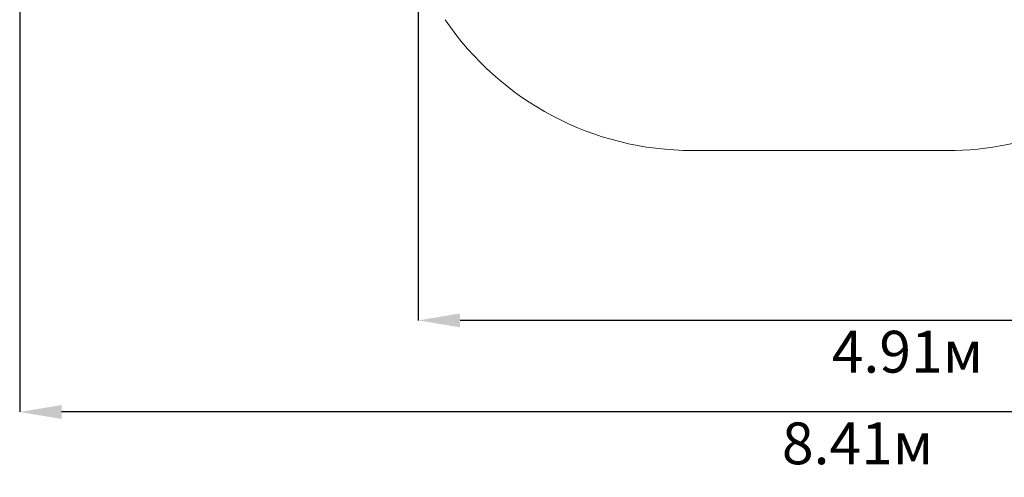
# Paper-space layout 'Основные габаритные размеры' of a CAD drawing. Units: millimetres. Extents: x 3.09 to 12.99, y 2.08 to 9.27.
# Drawn here: x 3.09 to 8.03, y 2.08 to 4.38 of the extents above; entities that cross this region are included whole.
import ezdxf

# ---------------------------------------------------------------- set-up
doc = ezdxf.new("R2010")
doc.units = ezdxf.units.MM
doc.header["$LTSCALE"] = 70
doc.header["$PDSIZE"] = -1
doc.linetypes.add('SLD-Сплошная', pattern=[0])
doc.layers.add('ПРИМЕЧАНИЯ', color=7, linetype='SLD-Сплошная')
doc.styles.add('SLDTEXTSTYLE1', font='isocpeui_0.ttf')
doc.dimstyles.new('SLDDIMSTYLE5', dxfattribs={"dimtxt": 0.21, "dimasz": 0.21, "dimexe": 0, "dimexo": 0.0625, "dimgap": 0.0525, "dimtad": 2, "dimrnd": 1e-09, "dimzin": 12, "dimdsep": 46, "dimtxsty": 'SLDTEXTSTYLE1', "dimsah": 1, "dimcen": 0.09, "dimadec": 0, "dimazin": 3, "dimtfac": 1, "dimtdec": 3, "dimtofl": 0, "dimtmove": 0, "dimatfit": 3, "dimfxl": 1, "dimfrac": 2, "dimtolj": 1, "dimtzin": 12, "dimarcsym": 0})

# ---------------------------------------------------------------- blocks, each defined once
blk = doc.blocks.new('_D_7')
at = {"layer": 'Defpoints', "color": 0, "transparency": 16777216}
for p in [(11.4988, 7.2482), (3.0908, 5.8792), (3.0908, 2.4092)]:
    blk.add_point(p, dxfattribs=at)
at = {"layer": 'ПРИМЕЧАНИЯ', "color": 0, "lineweight": -2, "transparency": 16777216}
for p, q in [((11.4988, 7.1857), (11.4988, 2.4092)), ((3.0908, 5.8167), (3.0908, 2.4092)), ((11.2888, 2.4092), (3.3008, 2.4092))]:
    blk.add_line(p, q, dxfattribs=at)
at = {"layer": 'ПРИМЕЧАНИЯ', "color": 0, "transparency": 16777216}
for points in [[(3.3008, 2.4442), (3.3008, 2.3742), (3.0908, 2.4092)], [(11.2888, 2.4442), (11.2888, 2.3742), (11.4988, 2.4092)]]:
    blk.add_solid(points, dxfattribs=at)
at = {"layer": 'ПРИМЕЧАНИЯ', "color": 0, "lineweight": 18, "transparency": 16777216, "insert": (7.2948, 2.3567), "char_height": 0.21, "attachment_point": 2, "style": 'SLDTEXTSTYLE1'}
blk.add_mtext('\\A1;8.41м', dxfattribs=at)
blk = doc.blocks.new('_D_15')
at = {"layer": 'Defpoints', "color": 0, "transparency": 16777216}
for p in [(9.9988, 7.2482), (5.0908, 5.9052), (5.0908, 2.8692)]:
    blk.add_point(p, dxfattribs=at)
at = {"layer": 'ПРИМЕЧАНИЯ', "color": 0, "lineweight": -2, "transparency": 16777216}
for p, q in [((9.9988, 7.1857), (9.9988, 2.8692)), ((5.0908, 5.8427), (5.0908, 2.8692)), ((9.7888, 2.8692), (5.3008, 2.8692))]:
    blk.add_line(p, q, dxfattribs=at)
at = {"layer": 'ПРИМЕЧАНИЯ', "color": 0, "transparency": 16777216}
for points in [[(5.3008, 2.9042), (5.3008, 2.8342), (5.0908, 2.8692)], [(9.7888, 2.9042), (9.7888, 2.8342), (9.9988, 2.8692)]]:
    blk.add_solid(points, dxfattribs=at)
at = {"layer": 'ПРИМЕЧАНИЯ', "color": 0, "transparency": 16777216, "insert": (7.5448, 2.8167), "char_height": 0.21, "attachment_point": 2, "style": 'SLDTEXTSTYLE1'}
blk.add_mtext('\\A1;4.91м', dxfattribs=at)

psp = doc.layouts.new('Основные габаритные размеры')

# ---------------------------------------------------------------- linework, layer by layer
at = {"layer": 'ПРИМЕЧАНИЯ', "color": 8, "lineweight": 18}
psp.add_line((6.4658, 3.722), (7.7458, 3.722), dxfattribs=at)
psp.add_line((6.4658, 3.722), (7.7458, 3.722), dxfattribs=at)
for centre, start, end in [((6.4658, 5.222), 214.1849, 270), ((6.4658, 5.222), 214.1849, 270), ((7.7458, 5.222), 270, 293.2699), ((7.7458, 5.222), 270, 293.2699)]:
    psp.add_arc(centre, 1.5, start, end, dxfattribs=at)

# ---------------------------------------------------------------- dimensions: what is measured, and where the dimension line sits
dim = psp.add_linear_dim(base=(3.0908, 2.4092), p1=(11.4988, 7.2482), p2=(3.0908, 5.8792), angle=0, text='<>м', dimstyle='SLDDIMSTYLE5', dxfattribs=at)
dim.commit()
dim.dimension.update_dxf_attribs({"geometry": '_D_7', "text_midpoint": (7.2948, 2.4092), "dimtype": 160})
at = {"layer": 'ПРИМЕЧАНИЯ', "color": 7}
dim = psp.add_linear_dim(base=(5.0908, 2.8692), p1=(9.9988, 7.2482), p2=(5.0908, 5.9052), text='<>м', dimstyle='SLDDIMSTYLE5', dxfattribs=at)
dim.commit()
dim.dimension.update_dxf_attribs({"geometry": '_D_15', "text_midpoint": (7.5448, 2.8692), "dimtype": 160})

doc.saveas('drawing.dxf')
